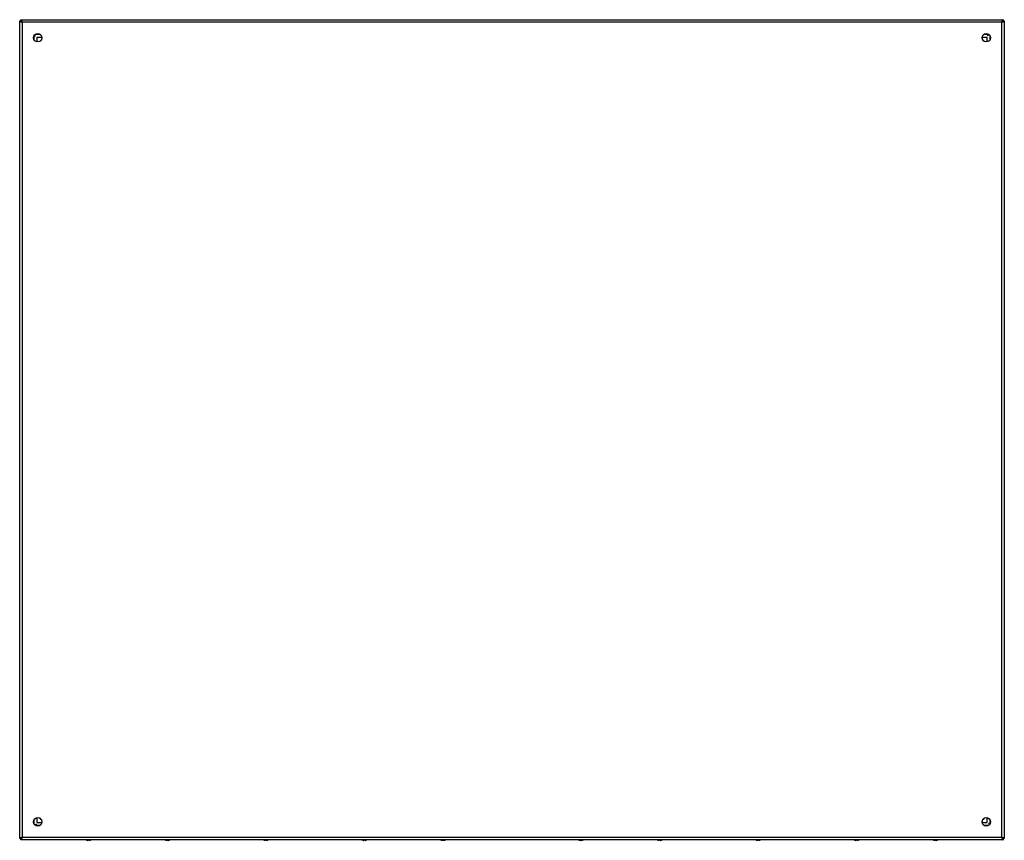
# Model space of a CAD drawing. Units: millimetres. Extents: x 166 to 1366, y 564 to 1564.
import ezdxf

# ---------------------------------------------------------------- set-up
doc = ezdxf.new("R2010")
doc.units = ezdxf.units.MM
doc.header["$LTSCALE"] = 139.232147
for name, color, linetype in [('00_COMPONENTS_1', 7, 'CONTINUOUS'), ('00_COMPONENTS_29', 7, 'CONTINUOUS'), ('00_COMPONENTS_56', 7, 'CONTINUOUS'), ('00_COMPONENTS_62', 7, 'CONTINUOUS')]:
    doc.layers.add(name, color=color, linetype=linetype)

msp = doc.modelspace()

# ---------------------------------------------------------------- linework, layer by layer
at = {"layer": '00_COMPONENTS_1', "color": 7, "linetype": 'CONTINUOUS'}
for p, q in [((247.6, 564), (247.5, 564)), ((248.8, 563.8), (248.8, 563.8)), ((248.8, 563.8), (248.8, 563.8)), ((248.8, 563.8), (248.8, 563.8)), ((248.8, 563.8), (248.8, 563.8)), ((248.8, 563.8), (248.8, 563.8)), ((248.8, 563.8), (248.8, 563.8)), ((248.9, 563.8), (248.9, 563.8)), ((248.9, 563.8), (248.9, 563.8)), ((248.9, 563.8), (248.9, 563.8)), ((248.9, 563.8), (248.9, 563.8)), ((248.9, 563.8), (248.9, 563.8)), ((249.1, 563.8), (249.1, 564)), ((250.1, 564), (249.1, 564)), ((250.1, 564), (250.1, 563.8)), ((250.3, 563.8), (250.2, 563.8)), ((250.4, 563.8), (250.4, 563.8)), ((250.4, 563.8), (250.4, 563.8)), ((250.4, 563.8), (250.4, 563.8)), ((250.4, 563.8), (250.4, 563.8)), ((251.7, 564), (251.6, 564)), ((343.6, 564), (343.5, 564)), ((344.8, 563.8), (344.8, 563.8)), ((344.8, 563.8), (344.8, 563.8)), ((344.8, 563.8), (344.8, 563.8)), ((344.8, 563.8), (344.8, 563.8)), ((344.8, 563.8), (344.8, 563.8)), ((344.8, 563.8), (344.8, 563.8)), ((344.9, 563.8), (344.9, 563.8)), ((344.9, 563.8), (344.9, 563.8)), ((344.9, 563.8), (344.9, 563.8)), ((344.9, 563.8), (344.9, 563.8)), ((344.9, 563.8), (344.9, 563.8)), ((346.1, 564), (345.1, 564)), ((345.1, 563.8), (345.1, 564)), ((346.1, 564), (346.1, 563.8)), ((346.3, 563.8), (346.2, 563.8)), ((346.4, 563.8), (346.4, 563.8)), ((346.4, 563.8), (346.4, 563.8)), ((346.4, 563.8), (346.4, 563.8)), ((346.4, 563.8), (346.4, 563.8)), ((347.7, 564), (347.6, 564)), ((463.6, 564), (463.5, 564)), ((464.8, 563.8), (464.8, 563.8)), ((464.8, 563.8), (464.8, 563.8)), ((464.8, 563.8), (464.8, 563.8)), ((464.8, 563.8), (464.8, 563.8)), ((464.8, 563.8), (464.8, 563.8)), ((464.8, 563.8), (464.8, 563.8)), ((464.9, 563.8), (464.9, 563.8)), ((464.9, 563.8), (464.9, 563.8)), ((464.9, 563.8), (464.9, 563.8)), ((464.9, 563.8), (464.9, 563.8)), ((464.9, 563.8), (464.9, 563.8)), ((466.1, 564), (465.1, 564)), ((465.1, 563.8), (465.1, 564)), ((466.1, 564), (466.1, 563.8)), ((466.3, 563.8), (466.2, 563.8)), ((466.4, 563.8), (466.4, 563.8)), ((466.4, 563.8), (466.4, 563.8)), ((466.4, 563.8), (466.4, 563.8)), ((466.4, 563.8), (466.4, 563.8)), ((467.7, 564), (467.6, 564)), ((583.6, 564), (583.5, 564)), ((584.8, 563.8), (584.8, 563.8)), ((584.8, 563.8), (584.8, 563.8)), ((584.8, 563.8), (584.8, 563.8)), ((584.8, 563.8), (584.8, 563.8)), ((584.8, 563.8), (584.8, 563.8)), ((584.8, 563.8), (584.8, 563.8)), ((584.9, 563.8), (584.9, 563.8)), ((584.9, 563.8), (584.9, 563.8)), ((584.9, 563.8), (584.9, 563.8)), ((584.9, 563.8), (584.9, 563.8)), ((584.9, 563.8), (584.9, 563.8)), ((586.1, 564), (585.1, 564)), ((585.1, 563.8), (585.1, 564)), ((586.1, 564), (586.1, 563.8)), ((586.3, 563.8), (586.2, 563.8)), ((586.4, 563.8), (586.4, 563.8)), ((586.4, 563.8), (586.4, 563.8)), ((586.4, 563.8), (586.4, 563.8)), ((586.4, 563.8), (586.4, 563.8)), ((587.7, 564), (587.6, 564)), ((679.6, 564), (679.5, 564)), ((680.8, 563.8), (680.8, 563.8)), ((680.8, 563.8), (680.8, 563.8)), ((680.8, 563.8), (680.8, 563.8)), ((680.8, 563.8), (680.8, 563.8)), ((680.8, 563.8), (680.8, 563.8)), ((680.8, 563.8), (680.8, 563.8)), ((680.9, 563.8), (680.9, 563.8)), ((680.9, 563.8), (680.9, 563.8)), ((680.9, 563.8), (680.9, 563.8)), ((680.9, 563.8), (680.9, 563.8)), ((680.9, 563.8), (680.9, 563.8)), ((682.1, 564), (681.1, 564)), ((681.1, 563.8), (681.1, 564)), ((682.1, 564), (682.1, 563.8)), ((682.3, 563.8), (682.2, 563.8)), ((682.4, 563.8), (682.4, 563.8)), ((682.4, 563.8), (682.4, 563.8)), ((682.4, 563.8), (682.4, 563.8)), ((682.4, 563.8), (682.4, 563.8)), ((683.7, 564), (683.6, 564)), ((847.6, 564), (847.5, 564)), ((848.8, 563.8), (848.8, 563.8)), ((848.8, 563.8), (848.8, 563.8)), ((848.8, 563.8), (848.8, 563.8)), ((848.8, 563.8), (848.8, 563.8)), ((848.8, 563.8), (848.8, 563.8)), ((848.8, 563.8), (848.8, 563.8)), ((848.9, 563.8), (848.9, 563.8)), ((848.9, 563.8), (848.9, 563.8)), ((848.9, 563.8), (848.9, 563.8)), ((848.9, 563.8), (848.9, 563.8)), ((848.9, 563.8), (848.9, 563.8)), ((850.1, 564), (849.1, 564)), ((849.1, 563.8), (849.1, 564)), ((850.1, 564), (850.1, 563.8)), ((850.3, 563.8), (850.2, 563.8)), ((850.4, 563.8), (850.4, 563.8)), ((850.4, 563.8), (850.4, 563.8)), ((850.4, 563.8), (850.4, 563.8)), ((850.4, 563.8), (850.4, 563.8)), ((851.7, 564), (851.6, 564)), ((943.6, 564), (943.5, 564)), ((944.8, 563.8), (944.8, 563.8)), ((944.8, 563.8), (944.8, 563.8)), ((944.8, 563.8), (944.8, 563.8)), ((944.8, 563.8), (944.8, 563.8)), ((944.8, 563.8), (944.8, 563.8)), ((944.8, 563.8), (944.8, 563.8)), ((944.9, 563.8), (944.9, 563.8)), ((944.9, 563.8), (944.9, 563.8)), ((944.9, 563.8), (944.9, 563.8)), ((944.9, 563.8), (944.9, 563.8)), ((944.9, 563.8), (944.9, 563.8)), ((946.1, 564), (945.1, 564)), ((945.1, 563.8), (945.1, 564)), ((946.1, 564), (946.1, 563.8)), ((946.3, 563.8), (946.2, 563.8)), ((946.4, 563.8), (946.4, 563.8)), ((946.4, 563.8), (946.4, 563.8)), ((946.4, 563.8), (946.4, 563.8)), ((946.4, 563.8), (946.4, 563.8)), ((947.7, 564), (947.6, 564)), ((1063.6, 564), (1063.5, 564)), ((1064.8, 563.8), (1064.8, 563.8)), ((1064.8, 563.8), (1064.8, 563.8)), ((1064.8, 563.8), (1064.8, 563.8)), ((1064.8, 563.8), (1064.8, 563.8)), ((1064.8, 563.8), (1064.8, 563.8)), ((1064.8, 563.8), (1064.8, 563.8)), ((1064.9, 563.8), (1064.9, 563.8)), ((1064.9, 563.8), (1064.9, 563.8)), ((1064.9, 563.8), (1064.9, 563.8)), ((1064.9, 563.8), (1064.9, 563.8)), ((1064.9, 563.8), (1064.9, 563.8)), ((1066.1, 564), (1065.1, 564)), ((1065.1, 563.8), (1065.1, 564)), ((1066.1, 564), (1066.1, 563.8)), ((1066.3, 563.8), (1066.2, 563.8)), ((1066.4, 563.8), (1066.4, 563.8)), ((1066.4, 563.8), (1066.4, 563.8)), ((1066.4, 563.8), (1066.4, 563.8)), ((1066.4, 563.8), (1066.4, 563.8)), ((1067.7, 564), (1067.6, 564)), ((1183.6, 564), (1183.5, 564)), ((1184.8, 563.8), (1184.8, 563.8)), ((1184.8, 563.8), (1184.8, 563.8)), ((1184.8, 563.8), (1184.8, 563.8)), ((1184.8, 563.8), (1184.8, 563.8)), ((1184.8, 563.8), (1184.8, 563.8)), ((1184.8, 563.8), (1184.8, 563.8)), ((1184.9, 563.8), (1184.9, 563.8)), ((1184.9, 563.8), (1184.9, 563.8)), ((1184.9, 563.8), (1184.9, 563.8)), ((1184.9, 563.8), (1184.9, 563.8)), ((1184.9, 563.8), (1184.9, 563.8)), ((1186.1, 564), (1185.1, 564)), ((1185.1, 563.8), (1185.1, 564)), ((1186.1, 564), (1186.1, 563.8)), ((1186.3, 563.8), (1186.2, 563.8)), ((1186.4, 563.8), (1186.4, 563.8)), ((1186.4, 563.8), (1186.4, 563.8)), ((1186.4, 563.8), (1186.4, 563.8)), ((1186.4, 563.8), (1186.4, 563.8)), ((1187.7, 564), (1187.6, 564)), ((1279.6, 564), (1279.5, 564)), ((1280.8, 563.8), (1280.8, 563.8)), ((1280.8, 563.8), (1280.8, 563.8)), ((1280.8, 563.8), (1280.8, 563.8)), ((1280.8, 563.8), (1280.8, 563.8)), ((1280.8, 563.8), (1280.8, 563.8)), ((1280.8, 563.8), (1280.8, 563.8)), ((1280.9, 563.8), (1280.9, 563.8)), ((1280.9, 563.8), (1280.9, 563.8)), ((1280.9, 563.8), (1280.9, 563.8)), ((1280.9, 563.8), (1280.9, 563.8)), ((1280.9, 563.8), (1280.9, 563.8)), ((1282.1, 564), (1281.1, 564)), ((1281.1, 563.8), (1281.1, 564)), ((1282.1, 564), (1282.1, 563.8)), ((1282.3, 563.8), (1282.2, 563.8)), ((1282.4, 563.8), (1282.4, 563.8)), ((1282.4, 563.8), (1282.4, 563.8)), ((1282.4, 563.8), (1282.4, 563.8)), ((1282.4, 563.8), (1282.4, 563.8)), ((1283.7, 564), (1283.6, 564))]:
    msp.add_line(p, q, dxfattribs=at)
for centre, radius, start, end in [((249.6, 571.6), 7.85, 247.4575, 254.7719), ((249.6, 571.6), 7.85, 285.2281, 292.5425), ((345.6, 571.6), 7.85, 247.4575, 254.7719), ((345.6, 571.6), 7.85, 285.2281, 292.5425), ((465.6, 571.6), 7.85, 247.4575, 254.7719), ((465.6, 571.6), 7.85, 285.2281, 292.5425), ((585.6, 571.6), 7.85, 247.4575, 254.7719), ((585.6, 571.6), 7.85, 285.2281, 292.5425), ((681.6, 571.6), 7.85, 247.4575, 254.7719), ((681.6, 571.6), 7.85, 285.2281, 292.5425), ((849.6, 571.6), 7.85, 247.4575, 254.7719), ((849.6, 571.6), 7.85, 285.2281, 292.5425), ((945.6, 571.6), 7.85, 247.4575, 254.7719), ((945.6, 571.6), 7.85, 285.2281, 292.5425), ((1065.6, 571.6), 7.85, 247.4575, 254.7719), ((1065.6, 571.6), 7.85, 285.2281, 292.5425), ((1185.6, 571.6), 7.85, 247.4575, 254.7719), ((1185.6, 571.6), 7.85, 285.2281, 292.5425), ((1281.6, 571.6), 7.85, 247.4575, 254.7719), ((1281.6, 571.6), 7.85, 285.2281, 292.5425), ((249.6, 571.6), 7.83, 255.233, 262.9643), ((248.9, 567.7), 3.9, 266.7411, 268.757), ((249.4, 566.8), 3.05, 255.8082, 258.3405), ((249.8, 569), 5.24, 258.3961, 260.1163), ((249.8, 568.9), 5.24, 258.6066, 259.7972), ((248.9, 567.7), 3.93, 271.2424, 273.2486), ((250.3, 567.7), 3.93, 266.7514, 268.7576), ((249.6, 571.6), 7.83, 274.8457, 275.2036), ((249.4, 568.9), 5.24, 280.2028, 281.4026), ((250.3, 567.7), 3.9, 271.243, 273.2589), ((249.6, 571.6), 7.83, 277.0357, 284.767), ((345.6, 571.6), 7.83, 255.233, 262.9643), ((344.9, 567.7), 3.9, 266.7411, 268.757), ((345.4, 566.8), 3.05, 255.8082, 258.3405), ((345.8, 569), 5.24, 258.3961, 260.1163), ((345.8, 568.9), 5.24, 258.6066, 259.7972), ((344.9, 567.7), 3.93, 271.2424, 273.2486), ((346.3, 567.7), 3.93, 266.7514, 268.7576), ((345.6, 571.6), 7.83, 274.8457, 275.2036), ((345.4, 568.9), 5.24, 280.2028, 281.4026), ((346.3, 567.7), 3.9, 271.243, 273.2589), ((345.6, 571.6), 7.83, 277.0357, 284.767), ((465.6, 571.6), 7.83, 255.233, 262.9643), ((464.9, 567.7), 3.9, 266.7411, 268.757), ((465.4, 566.8), 3.05, 255.8082, 258.3405), ((465.8, 569), 5.24, 258.3961, 260.1163), ((465.8, 568.9), 5.24, 258.6066, 259.7972), ((464.9, 567.7), 3.93, 271.2424, 273.2486), ((466.3, 567.7), 3.93, 266.7514, 268.7576), ((465.4, 568.9), 5.24, 280.2028, 281.4026), ((465.6, 571.6), 7.83, 274.8457, 275.2036), ((466.3, 567.7), 3.9, 271.243, 273.2589), ((465.6, 571.6), 7.83, 277.0357, 284.767), ((585.6, 571.6), 7.83, 255.233, 262.9643), ((584.9, 567.7), 3.9, 266.7411, 268.757), ((585.4, 566.8), 3.05, 255.8082, 258.3405), ((585.8, 569), 5.24, 258.3961, 260.1163), ((585.8, 568.9), 5.24, 258.6066, 259.7972), ((584.9, 567.7), 3.93, 271.2424, 273.2486), ((586.3, 567.7), 3.93, 266.7514, 268.7576), ((585.4, 568.9), 5.24, 280.2028, 281.4026), ((585.6, 571.6), 7.83, 274.8457, 275.2036), ((586.3, 567.7), 3.9, 271.243, 273.2589), ((585.6, 571.6), 7.83, 277.0357, 284.767), ((681.6, 571.6), 7.83, 255.233, 262.9643), ((680.9, 567.7), 3.9, 266.7411, 268.757), ((681.4, 566.8), 3.05, 255.8082, 258.3405), ((681.8, 569), 5.24, 258.3961, 260.1163), ((681.8, 568.9), 5.24, 258.6066, 259.7972), ((680.9, 567.7), 3.93, 271.2424, 273.2486), ((682.3, 567.7), 3.93, 266.7514, 268.7576), ((681.4, 568.9), 5.24, 280.2028, 281.4026), ((681.6, 571.6), 7.83, 274.8457, 275.2036), ((682.3, 567.7), 3.9, 271.243, 273.2589), ((681.6, 571.6), 7.83, 277.0357, 284.767), ((849.6, 571.6), 7.83, 255.233, 262.9643), ((848.9, 567.7), 3.9, 266.7411, 268.757), ((849.4, 566.8), 3.05, 255.8082, 258.3405), ((849.8, 569), 5.24, 258.3961, 260.1163), ((849.8, 568.9), 5.24, 258.6066, 259.7972), ((848.9, 567.7), 3.93, 271.2424, 273.2486), ((850.3, 567.7), 3.93, 266.7514, 268.7576), ((849.4, 568.9), 5.24, 280.2028, 281.4026), ((849.6, 571.6), 7.83, 274.8457, 275.2036), ((850.3, 567.7), 3.9, 271.243, 273.2589), ((849.6, 571.6), 7.83, 277.0357, 284.767), ((945.6, 571.6), 7.83, 255.233, 262.9643), ((944.9, 567.7), 3.9, 266.7411, 268.757), ((945.4, 566.8), 3.05, 255.8082, 258.3405), ((945.8, 569), 5.24, 258.3961, 260.1163), ((945.8, 568.9), 5.24, 258.6066, 259.7972), ((944.9, 567.7), 3.93, 271.2424, 273.2486), ((946.3, 567.7), 3.93, 266.7514, 268.7576), ((945.4, 568.9), 5.24, 280.2028, 281.4026), ((945.6, 571.6), 7.83, 274.8457, 275.2036), ((946.3, 567.7), 3.9, 271.243, 273.2589), ((945.6, 571.6), 7.83, 277.0357, 284.767), ((1065.6, 571.6), 7.83, 255.233, 262.9643), ((1064.9, 567.7), 3.9, 266.7411, 268.757), ((1065.4, 566.8), 3.05, 255.8082, 258.3405), ((1065.8, 569), 5.24, 258.3961, 260.1163), ((1065.8, 568.9), 5.24, 258.6066, 259.7972), ((1064.9, 567.7), 3.93, 271.2424, 273.2486), ((1066.3, 567.7), 3.93, 266.7514, 268.7576), ((1065.4, 568.9), 5.24, 280.2028, 281.4026), ((1065.6, 571.6), 7.83, 274.8457, 275.2036), ((1066.3, 567.7), 3.9, 271.243, 273.2589), ((1065.6, 571.6), 7.83, 277.0357, 284.767), ((1185.6, 571.6), 7.83, 255.233, 262.9643), ((1184.9, 567.7), 3.9, 266.7411, 268.757), ((1185.4, 566.8), 3.05, 255.8082, 258.3405), ((1185.8, 569), 5.24, 258.3961, 260.1163), ((1185.8, 568.9), 5.24, 258.6066, 259.7972), ((1184.9, 567.7), 3.93, 271.2424, 273.2486), ((1186.3, 567.7), 3.93, 266.7514, 268.7576), ((1185.6, 571.6), 7.83, 274.8457, 275.2036), ((1185.4, 568.9), 5.24, 280.2028, 281.4026), ((1186.3, 567.7), 3.9, 271.243, 273.2589), ((1185.6, 571.6), 7.83, 277.0357, 284.767), ((1281.6, 571.6), 7.83, 255.233, 262.9643), ((1280.9, 567.7), 3.9, 266.7411, 268.757), ((1281.4, 566.8), 3.05, 255.8082, 258.3405), ((1281.8, 569), 5.24, 258.3961, 260.1163), ((1281.8, 568.9), 5.24, 258.6066, 259.7972), ((1280.9, 567.7), 3.93, 271.2424, 273.2486), ((1282.3, 567.7), 3.93, 266.7514, 268.7576), ((1281.6, 571.6), 7.83, 274.8457, 275.2036), ((1281.4, 568.9), 5.24, 280.2028, 281.4026), ((1282.3, 567.7), 3.9, 271.243, 273.2589), ((1281.6, 571.6), 7.83, 277.0357, 284.767)]:
    msp.add_arc(centre, radius, start, end, dxfattribs=at)
for points, knots in [([(248.2, 564), (248.2, 564), (248.4, 563.9), (248.6, 563.8), (248.8, 563.8)], [0, 0, 0, 0, 0.255094, 1, 1, 1, 1]), ([(248.2, 564), (248.2, 564), (248.4, 563.9), (248.5, 563.8), (248.6, 563.8)], [0, 0, 0, 0, 0.246219, 1, 1, 1, 1]), ([(250.4, 563.8), (250.4, 563.8), (250.6, 563.9), (250.7, 563.9), (250.8, 563.9)], [0, 0, 0, 0, 0.24616, 1, 1, 1, 1]), ([(250.8, 563.9), (250.8, 563.9), (250.7, 563.9), (250.5, 563.8), (250.4, 563.8)], [0, 0, 0, 0, 0.246101, 1, 1, 1, 1]), ([(344.2, 564), (344.2, 564), (344.4, 563.9), (344.6, 563.8), (344.8, 563.8)], [0, 0, 0, 0, 0.255094, 1, 1, 1, 1]), ([(344.2, 564), (344.2, 564), (344.4, 563.9), (344.5, 563.8), (344.6, 563.8)], [0, 0, 0, 0, 0.246219, 1, 1, 1, 1]), ([(346.4, 563.8), (346.4, 563.8), (346.6, 563.9), (346.7, 563.9), (346.8, 563.9)], [0, 0, 0, 0, 0.24616, 1, 1, 1, 1]), ([(346.8, 563.9), (346.8, 563.9), (346.7, 563.9), (346.5, 563.8), (346.4, 563.8)], [0, 0, 0, 0, 0.246101, 1, 1, 1, 1]), ([(464.2, 564), (464.2, 564), (464.4, 563.9), (464.6, 563.8), (464.8, 563.8)], [0, 0, 0, 0, 0.255094, 1, 1, 1, 1]), ([(464.2, 564), (464.2, 564), (464.4, 563.9), (464.5, 563.8), (464.6, 563.8)], [0, 0, 0, 0, 0.246219, 1, 1, 1, 1]), ([(466.4, 563.8), (466.4, 563.8), (466.6, 563.9), (466.7, 563.9), (466.8, 563.9)], [0, 0, 0, 0, 0.24616, 1, 1, 1, 1]), ([(466.8, 563.9), (466.8, 563.9), (466.7, 563.9), (466.5, 563.8), (466.4, 563.8)], [0, 0, 0, 0, 0.246101, 1, 1, 1, 1]), ([(584.2, 564), (584.2, 564), (584.4, 563.9), (584.6, 563.8), (584.8, 563.8)], [0, 0, 0, 0, 0.255094, 1, 1, 1, 1]), ([(584.2, 564), (584.2, 564), (584.4, 563.9), (584.5, 563.8), (584.6, 563.8)], [0, 0, 0, 0, 0.246219, 1, 1, 1, 1]), ([(586.4, 563.8), (586.4, 563.8), (586.6, 563.9), (586.7, 563.9), (586.8, 563.9)], [0, 0, 0, 0, 0.24616, 1, 1, 1, 1]), ([(586.8, 563.9), (586.8, 563.9), (586.7, 563.9), (586.5, 563.8), (586.4, 563.8)], [0, 0, 0, 0, 0.246101, 1, 1, 1, 1]), ([(680.2, 564), (680.2, 564), (680.4, 563.9), (680.6, 563.8), (680.8, 563.8)], [0, 0, 0, 0, 0.255094, 1, 1, 1, 1]), ([(680.2, 564), (680.2, 564), (680.4, 563.9), (680.5, 563.8), (680.6, 563.8)], [0, 0, 0, 0, 0.246219, 1, 1, 1, 1]), ([(682.4, 563.8), (682.4, 563.8), (682.6, 563.9), (682.7, 563.9), (682.8, 563.9)], [0, 0, 0, 0, 0.24616, 1, 1, 1, 1]), ([(682.8, 563.9), (682.8, 563.9), (682.7, 563.9), (682.5, 563.8), (682.4, 563.8)], [0, 0, 0, 0, 0.246101, 1, 1, 1, 1]), ([(848.2, 564), (848.2, 564), (848.4, 563.9), (848.6, 563.8), (848.8, 563.8)], [0, 0, 0, 0, 0.255094, 1, 1, 1, 1]), ([(848.2, 564), (848.2, 564), (848.4, 563.9), (848.5, 563.8), (848.6, 563.8)], [0, 0, 0, 0, 0.246219, 1, 1, 1, 1]), ([(850.4, 563.8), (850.4, 563.8), (850.6, 563.9), (850.7, 563.9), (850.8, 563.9)], [0, 0, 0, 0, 0.24616, 1, 1, 1, 1]), ([(850.8, 563.9), (850.8, 563.9), (850.7, 563.9), (850.5, 563.8), (850.4, 563.8)], [0, 0, 0, 0, 0.246101, 1, 1, 1, 1]), ([(944.2, 564), (944.2, 564), (944.4, 563.9), (944.6, 563.8), (944.8, 563.8)], [0, 0, 0, 0, 0.255094, 1, 1, 1, 1]), ([(944.2, 564), (944.2, 564), (944.4, 563.9), (944.5, 563.8), (944.6, 563.8)], [0, 0, 0, 0, 0.246219, 1, 1, 1, 1]), ([(946.4, 563.8), (946.4, 563.8), (946.6, 563.9), (946.7, 563.9), (946.8, 563.9)], [0, 0, 0, 0, 0.24616, 1, 1, 1, 1]), ([(946.8, 563.9), (946.8, 563.9), (946.7, 563.9), (946.5, 563.8), (946.4, 563.8)], [0, 0, 0, 0, 0.246101, 1, 1, 1, 1]), ([(1064.2, 564), (1064.2, 564), (1064.4, 563.9), (1064.6, 563.8), (1064.8, 563.8)], [0, 0, 0, 0, 0.255094, 1, 1, 1, 1]), ([(1064.2, 564), (1064.2, 564), (1064.4, 563.9), (1064.5, 563.8), (1064.6, 563.8)], [0, 0, 0, 0, 0.246219, 1, 1, 1, 1]), ([(1066.4, 563.8), (1066.4, 563.8), (1066.6, 563.9), (1066.7, 563.9), (1066.8, 563.9)], [0, 0, 0, 0, 0.24616, 1, 1, 1, 1]), ([(1066.8, 563.9), (1066.8, 563.9), (1066.7, 563.9), (1066.5, 563.8), (1066.4, 563.8)], [0, 0, 0, 0, 0.246101, 1, 1, 1, 1]), ([(1184.2, 564), (1184.2, 564), (1184.4, 563.9), (1184.6, 563.8), (1184.8, 563.8)], [0, 0, 0, 0, 0.255094, 1, 1, 1, 1]), ([(1184.2, 564), (1184.2, 564), (1184.4, 563.9), (1184.5, 563.8), (1184.6, 563.8)], [0, 0, 0, 0, 0.246219, 1, 1, 1, 1]), ([(1186.4, 563.8), (1186.4, 563.8), (1186.6, 563.9), (1186.7, 563.9), (1186.8, 563.9)], [0, 0, 0, 0, 0.24616, 1, 1, 1, 1]), ([(1186.8, 563.9), (1186.8, 563.9), (1186.7, 563.9), (1186.5, 563.8), (1186.4, 563.8)], [0, 0, 0, 0, 0.246101, 1, 1, 1, 1]), ([(1280.2, 564), (1280.2, 564), (1280.4, 563.9), (1280.6, 563.8), (1280.8, 563.8)], [0, 0, 0, 0, 0.255094, 1, 1, 1, 1]), ([(1280.2, 564), (1280.2, 564), (1280.4, 563.9), (1280.5, 563.8), (1280.6, 563.8)], [0, 0, 0, 0, 0.246219, 1, 1, 1, 1]), ([(1282.4, 563.8), (1282.4, 563.8), (1282.6, 563.9), (1282.7, 563.9), (1282.8, 563.9)], [0, 0, 0, 0, 0.24616, 1, 1, 1, 1]), ([(1282.8, 563.9), (1282.8, 563.9), (1282.7, 563.9), (1282.5, 563.8), (1282.4, 563.8)], [0, 0, 0, 0, 0.246101, 1, 1, 1, 1])]:
    msp.add_open_spline(points, degree=3, knots=knots, dxfattribs=at)
at = {"layer": '00_COMPONENTS_29', "color": 7, "linetype": 'CONTINUOUS'}
for p, q in [((165.6, 565.8), (165.6, 1562.8)), ((165.6, 1562.8), (167.1, 1562.8)), ((167.1, 1562.8), (167.1, 1564.3)), ((167.1, 1564.3), (1364.1, 1564.3)), ((168.8, 1561.1), (168.8, 567.5)), ((1362.4, 1561.1), (168.8, 1561.1)), ((1362.4, 567.5), (1362.4, 1561.1)), ((1364.1, 1564.3), (1364.1, 1562.8)), ((1364.1, 1562.8), (1365.6, 1562.8)), ((1365.6, 1562.8), (1365.6, 565.8)), ((183.2, 1540.5), (183.2, 1544.2)), ((185.2, 1546.7), (190, 1546.7)), ((186.7, 1537.4), (186.7, 1543.2)), ((186.7, 1543.2), (192.6, 1543.2)), ((1338.6, 1543.2), (1344.5, 1543.2)), ((1341.2, 1546.7), (1346, 1546.7)), ((1344.5, 1537.4), (1344.5, 1543.2)), ((1348, 1544.2), (1348, 1540.4)), ((183.2, 584.5), (183.2, 588.2)), ((186.7, 585.4), (186.7, 591.2)), ((1344.5, 585.4), (1344.5, 591.2)), ((1348, 588.2), (1348, 584.4)), ((190, 581.9), (185.2, 581.9)), ((186.7, 585.4), (192.6, 585.4)), ((1338.6, 585.4), (1344.6, 585.4)), ((1346, 581.9), (1341.2, 581.9)), ((167.1, 565.8), (165.6, 565.8)), ((167.1, 564.3), (167.1, 565.8)), ((1364.1, 564.3), (167.1, 564.3)), ((168.8, 567.5), (1362.4, 567.5)), ((1365.6, 565.8), (1364.1, 565.8)), ((1364.1, 565.8), (1364.1, 564.3))]:
    msp.add_line(p, q, dxfattribs=at)
for centre in [(187.6, 1542.3), (1343.6, 1542.3), (187.6, 586.3), (1343.6, 586.3)]:
    msp.add_circle(centre, 5.12, dxfattribs=at)
for centre, radius, start, end in [((166, 1562.8), 0.366, 180.0472, 190.2093), ((169.6, 1568.5), 7.21, 244.4694, 245.8837), ((170.7, 1571), 9.93, 245.9214, 247.8169), ((167.1, 1564), 0.366, 79.778, 89.9526), ((1372.2, 1559.2), 9.93, 155.9214, 157.8169), ((1369.8, 1560.3), 7.21, 154.4694, 155.8837), ((1364.1, 1564), 0.366, 90.0473, 100.2094), ((1365.2, 1562.8), 0.366, 349.7783, 359.9527), ((166, 565.8), 0.366, 169.779, 179.9528), ((167.1, 564.7), 0.366, 270.0473, 280.2094), ((161.4, 568.4), 7.21, 334.4694, 335.8837), ((158.9, 569.5), 9.93, 335.9214, 337.8169), ((1364.1, 564.7), 0.366, 259.778, 269.9526), ((1360.4, 557.7), 9.93, 65.9216, 67.8168), ((1361.5, 560.2), 7.22, 64.4698, 65.8839), ((1365.2, 565.8), 0.366, 0.0474, 10.2108)]:
    msp.add_arc(centre, radius, start, end, dxfattribs=at)
for points, knots in [([(165.6, 1562.8), (165.6, 1562.7), (165.8, 1562.3), (166.2, 1562.1), (166.5, 1562)], [0, 0, 0, 0, 0.172544, 1, 1, 1, 1]), ([(167.1, 1562.8), (167.2, 1562.8), (167.7, 1562.7), (168, 1562.3), (168.2, 1562)], [0, 0, 0, 0, 0.198944, 1, 1, 1, 1]), ([(168.8, 1561.1), (168.4, 1561.4), (167.7, 1561.8), (167.1, 1562.5), (167.1, 1562.8)], [0, 0, 0, 0, 0.599127, 1, 1, 1, 1]), ([(167.8, 1563.6), (167.8, 1563.7), (167.6, 1564), (167.4, 1564.3), (167.2, 1564.3)], [0, 0, 0, 0, 0.333036, 1, 1, 1, 1]), ([(1362.4, 1561.1), (1362.7, 1561.5), (1363, 1562.2), (1363.8, 1562.8), (1364.1, 1562.8)], [0, 0, 0, 0, 0.599127, 1, 1, 1, 1]), ([(1364, 1564.3), (1364, 1564.3), (1363.6, 1564.1), (1363.4, 1563.7), (1363.2, 1563.4)], [0, 0, 0, 0, 0.172544, 1, 1, 1, 1]), ([(1364.1, 1562.8), (1364.1, 1562.7), (1364, 1562.2), (1363.6, 1561.9), (1363.2, 1561.7)], [0, 0, 0, 0, 0.198944, 1, 1, 1, 1]), ([(1364.8, 1562.1), (1364.9, 1562.1), (1365.2, 1562.3), (1365.5, 1562.5), (1365.6, 1562.8)], [0, 0, 0, 0, 0.333036, 1, 1, 1, 1]), ([(166.3, 566.6), (166.2, 566.5), (165.9, 566.4), (165.6, 566.1), (165.6, 565.9)], [0, 0, 0, 0, 0.333039, 1, 1, 1, 1]), ([(168.8, 567.5), (168.5, 567.1), (168.1, 566.4), (167.4, 565.8), (167.1, 565.8)], [0, 0, 0, 0, 0.599127, 1, 1, 1, 1]), ([(167.1, 565.8), (167.1, 565.9), (167.2, 566.4), (167.6, 566.7), (167.9, 567)], [0, 0, 0, 0, 0.198949, 1, 1, 1, 1]), ([(167.2, 564.3), (167.2, 564.3), (167.6, 564.5), (167.8, 564.9), (167.9, 565.3)], [0, 0, 0, 0, 0.172544, 1, 1, 1, 1]), ([(1362.4, 567.5), (1362.8, 567.3), (1363.5, 566.9), (1364.1, 566.1), (1364.1, 565.8)], [0, 0, 0, 0, 0.599125, 1, 1, 1, 1]), ([(1364.1, 565.8), (1364, 565.8), (1363.5, 565.9), (1363.2, 566.4), (1363, 566.7)], [0, 0, 0, 0, 0.198943, 1, 1, 1, 1]), ([(1363.3, 565.1), (1363.4, 565), (1363.6, 564.7), (1363.8, 564.4), (1364, 564.3)], [0, 0, 0, 0, 0.333036, 1, 1, 1, 1]), ([(1365.6, 565.9), (1365.6, 566), (1365.4, 566.3), (1365, 566.5), (1364.7, 566.7)], [0, 0, 0, 0, 0.172542, 1, 1, 1, 1])]:
    msp.add_open_spline(points, degree=3, knots=knots, dxfattribs=at)
for points in [[(167, 1561.8), (167.6, 1561.5), (168.2, 1561.3), (168.8, 1561.1)], [(168.1, 1562.9), (168.1, 1563.1), (168, 1563.4), (167.8, 1563.6)], [(168.8, 1561.1), (168.6, 1561.7), (168.4, 1562.3), (168.1, 1562.9)], [(1363, 1562.9), (1362.8, 1562.3), (1362.6, 1561.7), (1362.4, 1561.1)], [(1362.4, 1561.1), (1363, 1561.3), (1363.6, 1561.5), (1364.2, 1561.8)], [(1364.2, 1561.8), (1364.4, 1561.9), (1364.6, 1562), (1364.8, 1562.1)], [(184.1, 1545.1), (183.9, 1545.5), (183.7, 1545.8), (183.5, 1546.2)], [(184.9, 1544), (184.6, 1544.4), (184.4, 1544.7), (184.1, 1545.1)], [(1345.3, 1545), (1345.7, 1545.3), (1346.1, 1545.6), (1346.5, 1545.9)], [(185.9, 583.6), (185.5, 583.3), (185.1, 583), (184.7, 582.8)], [(1346.3, 584.6), (1346.6, 584.3), (1346.8, 583.9), (1347.1, 583.6)], [(1347.1, 583.6), (1347.3, 583.2), (1347.5, 582.8), (1347.7, 582.4)], [(167, 566.9), (166.8, 566.8), (166.5, 566.7), (166.3, 566.6)], [(168.8, 567.5), (168.2, 567.3), (167.6, 567.1), (167, 566.9)], [(168.1, 565.7), (168.4, 566.3), (168.6, 566.9), (168.8, 567.5)], [(1364.2, 566.9), (1363.6, 567.1), (1363, 567.3), (1362.4, 567.5)], [(1362.4, 567.5), (1362.6, 566.9), (1362.8, 566.3), (1363, 565.7)], [(1363, 565.7), (1363.1, 565.5), (1363.2, 565.3), (1363.3, 565.1)]]:
    msp.add_open_spline(points, degree=3, dxfattribs=at)
at = {"layer": '00_COMPONENTS_56', "color": 7, "linetype": 'CONTINUOUS'}
for p, q in [((1338.9, 1540.8), (1338.9, 1543.2)), ((1338.9, 585.4), (1338.9, 587.8))]:
    msp.add_line(p, q, dxfattribs=at)
for centre, start, end in [((1338.9, 1537.3), 0, 90), ((1338.9, 591.3), 270, 360)]:
    msp.add_arc(centre, 2.36, start, end, dxfattribs=at)
at = {"layer": '00_COMPONENTS_62', "color": 7, "linetype": 'CONTINUOUS'}
for centre, start, end in [((192.6, 1537.3), 90, 180), ((192.6, 591.3), 180, 270)]:
    msp.add_arc(centre, 2.36, start, end, dxfattribs=at)

doc.saveas('drawing.dxf')
